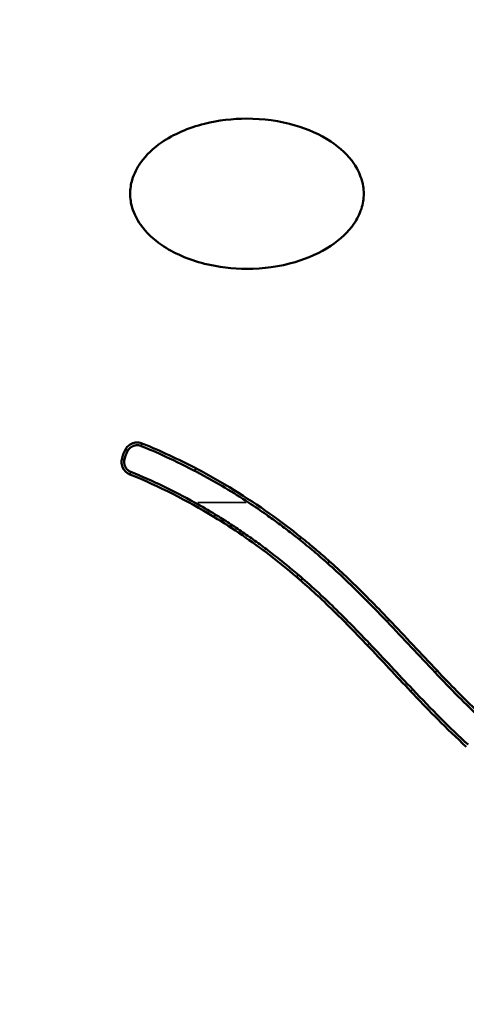
# Model space of a CAD drawing. Units: millimetres. Extents: x 0 to 12593, y -5854 to 2223.
# Drawn here: x 3067 to 3200, y 1460 to 1755 of the extents above; entities that cross this region are included whole.
import ezdxf

# ---------------------------------------------------------------- set-up
doc = ezdxf.new("R2010")
doc.units = ezdxf.units.MM
doc.header["$MEASUREMENT"] = 0
doc.layers.add('MD_Visible', color=7, linetype='Continuous', lineweight=50)
doc.layers.add('MD_Visible Narrow', color=7, linetype='Continuous', lineweight=35)
doc.styles.get("Standard").update_dxf_attribs({"font": 'square721_bt_roman.ttf'})
doc.dimstyles.get("Standard").update_dxf_attribs({"dimtxt": 200, "dimasz": 100, "dimexe": 0.18, "dimexo": 0.0625, "dimgap": 40, "dimtad": 1, "dimdec": 0, "dimlfac": 0.1, "dimrnd": 5, "dimzin": 0, "dimdsep": 46, "dimtxsty": 'Standard', "dimcen": 0.09, "dimse1": 1, "dimse2": 1, "dimadec": 0, "dimazin": 0, "dimtfac": 1, "dimtdec": 0, "dimtofl": 0, "dimtmove": 0, "dimatfit": 3, "dimfxl": 1, "dimtolj": 1, "dimtzin": 0, "dimarcsym": 0})

# ---------------------------------------------------------------- blocks, each defined once
blk = doc.blocks.new('CustomObjectsInViewport6_0')
at = {"layer": 'MD_Visible'}
blk.add_ellipse((3898.42, 4428.67), major_axis=(-154.55, 129.17), ratio=0.981241, start_param=-1.549181, end_param=-1.534201, dxfattribs=at)
for points, knots in [([(3942.75, 4883.81), (3939.73, 4882.7), (3936.74, 4881.5), (3933.79, 4880.22), (3930.85, 4878.94), (3927.94, 4877.57), (3925.07, 4876.1), (3919.33, 4873.17), (3913.73, 4869.84), (3908.39, 4866.09), (3903.04, 4862.35), (3897.95, 4858.19), (3893.23, 4853.67), (3890.87, 4851.41), (3888.61, 4849.06), (3886.44, 4846.63), (3884.27, 4844.19), (3882.2, 4841.67), (3880.23, 4839.06), (3877.06, 4834.89), (3874.27, 4830.67), (3871.58, 4826.55), (3870.91, 4825.52), (3870.25, 4824.5), (3869.59, 4823.48), (3868.93, 4822.46), (3868.27, 4821.45), (3867.62, 4820.45), (3866.31, 4818.45), (3865.01, 4816.48), (3863.69, 4814.56), (3862.38, 4812.65), (3861.05, 4810.8), (3859.71, 4809.03), (3859.03, 4808.15), (3858.35, 4807.28), (3857.66, 4806.44), (3856.97, 4805.6), (3856.28, 4804.79), (3855.57, 4804.01), (3852.74, 4800.86), (3849.72, 4798.16), (3846.6, 4796.21), (3844.95, 4795.19), (3843.22, 4794.33), (3841.39, 4793.63), (3840.48, 4793.28), (3839.55, 4792.97), (3838.6, 4792.7), (3838.12, 4792.56), (3837.64, 4792.44), (3837.15, 4792.33), (3836.91, 4792.27), (3836.67, 4792.21), (3836.42, 4792.16), (3836.3, 4792.14), (3836.18, 4792.11), (3836.06, 4792.09), (3835.94, 4792.06), (3835.81, 4792.04), (3835.69, 4792.01), (3831.76, 4791.26), (3827.6, 4791.13), (3823.3, 4791.47), (3821.15, 4791.64), (3818.96, 4791.93), (3816.77, 4792.31), (3814.58, 4792.69), (3812.38, 4793.15), (3810.17, 4793.69), (3809.89, 4793.76), (3809.61, 4793.83), (3809.34, 4793.9), (3809.06, 4793.97), (3808.78, 4794.04), (3808.5, 4794.11), (3807.95, 4794.26), (3807.39, 4794.4), (3806.84, 4794.56), (3805.72, 4794.86), (3804.61, 4795.18), (3803.49, 4795.51), (3801.26, 4796.18), (3799.01, 4796.9), (3796.76, 4797.66), (3787.76, 4800.7), (3778.69, 4804.34), (3769.44, 4807.88), (3764.81, 4809.64), (3760.14, 4811.38), (3755.4, 4813.01), (3750.65, 4814.63), (3745.83, 4816.14), (3740.88, 4817.41), (3732.93, 4819.43), (3724.9, 4820.71), (3717.05, 4821.35), (3709.2, 4821.99), (3701.53, 4822.01), (3694.06, 4821.68), (3692.19, 4821.6), (3690.34, 4821.49), (3688.49, 4821.37), (3686.64, 4821.24), (3684.8, 4821.1), (3682.97, 4820.94), (3671.99, 4819.99), (3661.43, 4818.55), (3651.23, 4817.28), (3646.91, 4816.75), (3642.6, 4816.23), (3638.31, 4815.7), (3628.98, 4814.54), (3619.75, 4813.3), (3610.67, 4811.64), (3604.04, 4810.42), (3597.49, 4808.97), (3591.04, 4807.14), (3584.59, 4805.31), (3578.24, 4803.1), (3572.06, 4800.32), (3560.96, 4795.33), (3550.85, 4788.72), (3541.62, 4780.98), (3532.39, 4773.23), (3524.06, 4764.35), (3516.57, 4754.77), (3512.82, 4749.98), (3509.29, 4745.02), (3505.94, 4739.89), (3502.58, 4734.75), (3499.4, 4729.44), (3496.4, 4723.97), (3491.43, 4714.91), (3486.92, 4705.44), (3482.88, 4695.55)], [-64.308082, -64.308082, -64.308082, -64.308082, -63.394264, -63.394264, -63.394264, -62.480446, -62.480446, -62.480446, -60.65281, -60.65281, -60.65281, -58.825175, -58.825175, -58.825175, -57.911357, -57.911357, -57.911357, -56.997539, -56.997539, -56.997539, -55.533311, -55.533311, -55.533311, -55.167254, -55.167254, -55.167254, -54.801197, -54.801197, -54.801197, -54.069084, -54.069084, -54.069084, -53.33697, -53.33697, -53.33697, -52.970913, -52.970913, -52.970913, -52.604856, -52.604856, -52.604856, -51.140628, -51.140628, -51.140628, -50.369482, -50.369482, -50.369482, -49.983908, -49.983908, -49.983908, -49.791122, -49.791122, -49.791122, -49.694728, -49.694728, -49.694728, -49.646532, -49.646532, -49.646532, -49.598335, -49.598335, -49.598335, -48.056042, -48.056042, -48.056042, -47.284895, -47.284895, -47.284895, -46.513749, -46.513749, -46.513749, -46.417356, -46.417356, -46.417356, -46.320962, -46.320962, -46.320962, -46.128176, -46.128176, -46.128176, -45.742602, -45.742602, -45.742602, -44.971456, -44.971456, -44.971456, -41.88687, -41.88687, -41.88687, -40.344577, -40.344577, -40.344577, -38.802284, -38.802284, -38.802284, -36.320986, -36.320986, -36.320986, -33.839689, -33.839689, -33.839689, -33.219364, -33.219364, -33.219364, -32.59904, -32.59904, -32.59904, -28.877094, -28.877094, -28.877094, -27.299441, -27.299441, -27.299441, -23.871864, -23.871864, -23.871864, -21.369249, -21.369249, -21.369249, -18.866634, -18.866634, -18.866634, -14.372813, -14.372813, -14.372813, -9.878992, -9.878992, -9.878992, -7.632081, -7.632081, -7.632081, -5.385171, -5.385171, -5.385171, -1.667259, -1.667259, -1.667259, -1.667259]), ([(3971.07, 4686.73), (3971.07, 4688.15), (3971.28, 4689.56), (3972.22, 4692.74), (3973.08, 4694.44), (3975.86, 4698.39), (3978.06, 4700.41), (3984.07, 4704.55), (3988.48, 4706.47), (3997.5, 4708.72), (4001.8, 4709.22), (4010.93, 4709.23), (4015.88, 4708.57), (4024.29, 4706.12), (4027.95, 4704.53), (4034.09, 4700.47), (4036.44, 4698.22), (4039.08, 4694.36), (4039.85, 4692.84), (4040.82, 4689.77), (4041.07, 4688.26), (4041.07, 4686.73)], [0.000001, 0.000001, 0.000001, 0.000001, 0.427629, 0.427629, 0.996575, 0.996575, 1.874247, 1.874247, 3.175079, 3.175079, 4.267336, 4.267336, 5.520284, 5.520284, 6.52236, 6.52236, 7.425303, 7.425303, 7.938574, 7.938574, 8.403481, 8.403481, 8.403481, 8.403481]), ([(4041.07, 4686.73), (4041.07, 4685.19), (4040.82, 4683.68), (4039.85, 4680.61), (4039.08, 4679.09), (4036.44, 4675.23), (4034.1, 4672.98), (4027.95, 4668.92), (4024.29, 4667.34), (4015.88, 4664.88), (4010.93, 4664.22), (4001.8, 4664.23), (3997.5, 4664.73), (3988.48, 4666.98), (3984.07, 4668.9), (3978.06, 4673.04), (3975.86, 4675.06), (3973.08, 4679.01), (3972.22, 4680.71), (3971.28, 4683.89), (3971.07, 4685.3), (3971.07, 4686.73)], [0.000001, 0.000001, 0.000001, 0.000001, 0.459938, 0.459938, 0.967719, 0.967719, 1.86102, 1.86102, 2.852414, 2.852414, 4.092002, 4.092002, 5.1726, 5.1726, 6.459625, 6.459625, 7.327951, 7.327951, 7.89085, 7.89085, 8.313927, 8.313927, 8.313927, 8.313927]), ([(3969.73, 4610.19), (3969.95, 4610.56), (3970.22, 4610.89), (3970.85, 4611.44), (3971.29, 4611.74), (3972.13, 4612.02), (3972.37, 4612.08), (3972.78, 4612.14), (3972.95, 4612.16), (3973.19, 4612.16), (3973.26, 4612.16), (3973.81, 4612.14), (3974.28, 4612.03), (3974.68, 4611.87)], [-0.6075209, -0.6075209, -0.6075209, -0.6075209, -0.4292468, -0.4292468, -0.2579035, -0.2579035, -0.192846, -0.192846, -0.1466883, -0.1466883, -0.1294235, -0.1294235, 0, 0, 0, 0]), ([(3974.37, 4611.1), (3974.3, 4611.13), (3974.23, 4611.16), (3974.16, 4611.18), (3974.09, 4611.2), (3974.02, 4611.22), (3973.94, 4611.24), (3973.89, 4611.25), (3973.84, 4611.26), (3973.79, 4611.28), (3973.77, 4611.28), (3973.76, 4611.28), (3973.74, 4611.28), (3973.67, 4611.3), (3973.6, 4611.31), (3973.53, 4611.32), (3973.51, 4611.32), (3973.48, 4611.32), (3973.45, 4611.32), (3973.4, 4611.33), (3973.34, 4611.33), (3973.29, 4611.33), (3973.23, 4611.34), (3973.18, 4611.34), (3973.13, 4611.34), (3973.06, 4611.34), (3972.99, 4611.33), (3972.92, 4611.33), (3972.86, 4611.32), (3972.81, 4611.32), (3972.75, 4611.31), (3972.68, 4611.3), (3972.61, 4611.29), (3972.54, 4611.27), (3972.52, 4611.27), (3972.5, 4611.26), (3972.47, 4611.26), (3972.4, 4611.24), (3972.33, 4611.22), (3972.26, 4611.2), (3972.25, 4611.2), (3972.24, 4611.2), (3972.23, 4611.19), (3972.16, 4611.17), (3972.08, 4611.14), (3972.01, 4611.12), (3971.96, 4611.1), (3971.9, 4611.07), (3971.85, 4611.05), (3971.78, 4611.02), (3971.71, 4610.98), (3971.65, 4610.95), (3971.58, 4610.91), (3971.52, 4610.87), (3971.45, 4610.83), (3971.4, 4610.79), (3971.34, 4610.76), (3971.29, 4610.72), (3971.26, 4610.7), (3971.23, 4610.68), (3971.21, 4610.66), (3971.15, 4610.61), (3971.09, 4610.56), (3971.04, 4610.52), (3970.99, 4610.47), (3970.94, 4610.42), (3970.89, 4610.37), (3970.84, 4610.32), (3970.79, 4610.26), (3970.74, 4610.21), (3970.7, 4610.15), (3970.65, 4610.1), (3970.61, 4610.04), (3970.57, 4609.98), (3970.53, 4609.92), (3970.49, 4609.86), (3970.47, 4609.83), (3970.45, 4609.8), (3970.44, 4609.78)], [-0.4586185, -0.4586185, -0.4586185, -0.4586185, -0.436372, -0.436372, -0.436372, -0.4138318, -0.4138318, -0.4138318, -0.3979681, -0.3979681, -0.3979681, -0.3928374, -0.3928374, -0.3928374, -0.3718225, -0.3718225, -0.3718225, -0.363663, -0.363663, -0.363663, -0.3470825, -0.3470825, -0.3470825, -0.3314308, -0.3314308, -0.3314308, -0.3105292, -0.3105292, -0.3105292, -0.2935579, -0.2935579, -0.2935579, -0.2715316, -0.2715316, -0.2715316, -0.264869, -0.264869, -0.264869, -0.2429381, -0.2429381, -0.2429381, -0.2394258, -0.2394258, -0.2394258, -0.2166429, -0.2166429, -0.2166429, -0.1988246, -0.1988246, -0.1988246, -0.1760331, -0.1760331, -0.1760331, -0.1532686, -0.1532686, -0.1532686, -0.1330306, -0.1330306, -0.1330306, -0.1229038, -0.1229038, -0.1229038, -0.1011037, -0.1011037, -0.1011037, -0.0794105, -0.0794105, -0.0794105, -0.0578033, -0.0578033, -0.0578033, -0.0362118, -0.0362118, -0.0362118, -0.0145816, -0.0145816, -0.0145816, -0.0045989, -0.0045989, -0.0045989, -0.0045989]), ([(3974.68, 4611.87), (3977.41, 4610.76), (3980.12, 4609.58), (3985.47, 4607.1), (3988.11, 4605.79), (3990.73, 4604.43)], [-1.772505, -1.772505, -1.772505, -1.772505, -0.885911, -0.885911, 0, 0, 0, 0]), ([(3970.96, 4602.59), (3969.96, 4602.99), (3969.17, 4603.76), (3968.76, 4604.76), (3968.66, 4605.01), (3968.58, 4605.27), (3968.53, 4605.53), (3968.43, 4606.05), (3968.43, 4606.56), (3968.54, 4607.08)], [-4.552529, -4.552529, -4.552529, -4.552529, -1.51017, -1.51017, -1.51017, -0.74958, -0.74958, -0.74958, 0.771599, 0.771599, 0.771599, 0.771599]), ([(3970.44, 4609.78), (3970.35, 4609.63), (3970.27, 4609.49), (3970.2, 4609.34), (3970.12, 4609.19), (3970.04, 4609.04), (3969.98, 4608.88), (3969.9, 4608.73), (3969.84, 4608.57), (3969.78, 4608.41), (3969.72, 4608.25), (3969.66, 4608.09), (3969.61, 4607.93), (3969.55, 4607.76), (3969.5, 4607.6), (3969.46, 4607.43), (3969.42, 4607.27), (3969.38, 4607.11), (3969.35, 4606.95), (3969.35, 4606.94), (3969.35, 4606.93), (3969.34, 4606.92)], [-0.3114255, -0.3114255, -0.3114255, -0.3114255, -0.2615065, -0.2615065, -0.2615065, -0.2106584, -0.2106584, -0.2106584, -0.1587556, -0.1587556, -0.1587556, -0.1077112, -0.1077112, -0.1077112, -0.0553792, -0.0553792, -0.0553792, -0.0063961, -0.0063961, -0.0063961, -0.0030471, -0.0030471, -0.0030471, -0.0030471]), ([(3969.34, 4606.92), (3969.33, 4606.85), (3969.32, 4606.79), (3969.31, 4606.72), (3969.3, 4606.66), (3969.29, 4606.59), (3969.29, 4606.53), (3969.28, 4606.46), (3969.28, 4606.4), (3969.28, 4606.33), (3969.28, 4606.27), (3969.28, 4606.2), (3969.28, 4606.14), (3969.29, 4606.07), (3969.29, 4606.01), (3969.3, 4605.94), (3969.31, 4605.87), (3969.32, 4605.8), (3969.33, 4605.72), (3969.33, 4605.71), (3969.34, 4605.7), (3969.34, 4605.69), (3969.35, 4605.62), (3969.37, 4605.55), (3969.39, 4605.48), (3969.41, 4605.41), (3969.43, 4605.33), (3969.45, 4605.26), (3969.47, 4605.2), (3969.5, 4605.13), (3969.52, 4605.07), (3969.54, 4605.02), (3969.56, 4604.98), (3969.59, 4604.93), (3969.62, 4604.86), (3969.65, 4604.8), (3969.68, 4604.74), (3969.72, 4604.67), (3969.76, 4604.61), (3969.8, 4604.55), (3969.84, 4604.49), (3969.88, 4604.43), (3969.92, 4604.38), (3969.96, 4604.32), (3970.01, 4604.26), (3970.06, 4604.2), (3970.11, 4604.15), (3970.16, 4604.1), (3970.21, 4604.05), (3970.21, 4604.04), (3970.21, 4604.04), (3970.22, 4604.04), (3970.27, 4603.99), (3970.32, 4603.94), (3970.37, 4603.89), (3970.43, 4603.85), (3970.48, 4603.8), (3970.54, 4603.76), (3970.59, 4603.72), (3970.65, 4603.68), (3970.71, 4603.64), (3970.77, 4603.6), (3970.83, 4603.56), (3970.89, 4603.53), (3970.96, 4603.49), (3971.02, 4603.46), (3971.08, 4603.43), (3971.14, 4603.4), (3971.2, 4603.37), (3971.26, 4603.35)], [-0.4414372, -0.4414372, -0.4414372, -0.4414372, -0.4215737, -0.4215737, -0.4215737, -0.4019743, -0.4019743, -0.4019743, -0.3826017, -0.3826017, -0.3826017, -0.3628889, -0.3628889, -0.3628889, -0.3431762, -0.3431762, -0.3431762, -0.3207533, -0.3207533, -0.3207533, -0.31696, -0.31696, -0.31696, -0.2956204, -0.2956204, -0.2956204, -0.2730579, -0.2730579, -0.2730579, -0.2528285, -0.2528285, -0.2528285, -0.2369282, -0.2369282, -0.2369282, -0.2153478, -0.2153478, -0.2153478, -0.1932855, -0.1932855, -0.1932855, -0.1717622, -0.1717622, -0.1717622, -0.1494304, -0.1494304, -0.1494304, -0.1284044, -0.1284044, -0.1284044, -0.1270987, -0.1270987, -0.1270987, -0.1061787, -0.1061787, -0.1061787, -0.0849356, -0.0849356, -0.0849356, -0.0633536, -0.0633536, -0.0633536, -0.0416814, -0.0416814, -0.0416814, -0.02004, -0.02004, -0.02004, 0, 0, 0, 0]), ([(3990.73, 4604.43), (3990.82, 4604.38), (3990.91, 4604.33), (3991.01, 4604.28), (3998.6, 4600.29), (4005.93, 4595.76), (4016.13, 4588.52), (4019.26, 4586.16), (4022.31, 4583.71)], [17.743124, 17.743124, 17.743124, 17.743124, 18.06004, 18.06004, 18.06004, 43.860197, 43.860197, 55.598566, 55.598566, 55.598566, 55.598566]), ([(3971.26, 4603.35), (3974.54, 4602.02), (3977.78, 4600.58), (3980.97, 4599.05), (3984.16, 4597.52), (3987.3, 4595.89), (3990.4, 4594.17)], [-2.128851, -2.128851, -2.128851, -2.128851, -1.064426, -1.064426, -1.064426, 0, 0, 0, 0]), ([(3992.46, 4602.58), (3992.11, 4602.77), (3991.76, 4602.96), (3991.05, 4603.33), (3990.7, 4603.52), (3990.35, 4603.7)], [0.000001, 0.000001, 0.000001, 0.000001, 0.1196135, 0.1196135, 0.2409509, 0.2409509, 0.2409509, 0.2409509]), ([(4006.54, 4594.17), (4004.25, 4595.67), (4001.94, 4597.12), (3997.24, 4599.93), (3994.86, 4601.28), (3992.46, 4602.58)], [0, 0, 0, 0, 0.821033, 0.821033, 1.641926, 1.641926, 1.641926, 1.641926]), ([(4019.43, 4584.95), (4018.29, 4585.83), (4017.14, 4586.71), (4015.98, 4587.57), (4014.82, 4588.43), (4013.65, 4589.28), (4012.47, 4590.12), (4012.32, 4590.23), (4012.16, 4590.34), (4012, 4590.45), (4010.2, 4591.72), (4008.38, 4592.96), (4006.54, 4594.17)], [-3.468905, -3.468905, -3.468905, -3.468905, -3.03519, -3.03519, -3.03519, -2.601441, -2.601441, -2.601441, -2.544208, -2.544208, -2.544208, -1.882682, -1.882682, -1.882682, -1.882682]), ([(4020.93, 4571.88), (4018.33, 4574.11), (4015.65, 4576.27), (4012.92, 4578.37), (4007.55, 4582.49), (4001.95, 4586.34), (3996.17, 4589.86)], [665.511256, 665.511256, 665.511256, 665.511256, 672.559817, 672.559817, 672.559817, 686.427019, 686.427019, 686.427019, 686.427019]), ([(3996.59, 4590.56), (3996.75, 4590.46), (3996.91, 4590.37), (3997.07, 4590.27), (3998.48, 4589.41), (3999.87, 4588.52), (4001.26, 4587.62), (4002.64, 4586.72), (4004.01, 4585.81), (4005.36, 4584.87), (4006.73, 4583.93), (4008.09, 4582.97), (4009.43, 4582), (4010.77, 4581.02), (4012.1, 4580.02), (4013.42, 4579.01), (4014.83, 4577.93), (4016.23, 4576.82), (4017.61, 4575.7), (4018.91, 4574.65), (4020.19, 4573.58), (4021.46, 4572.5)], [-3.315488, -3.315488, -3.315488, -3.315488, -3.259768, -3.259768, -3.259768, -2.761853, -2.761853, -2.761853, -2.266602, -2.266602, -2.266602, -1.767318, -1.767318, -1.767318, -1.268107, -1.268107, -1.268107, -0.733134, -0.733134, -0.733134, -0.231864, -0.231864, -0.231864, -0.231864]), ([(4022.31, 4583.71), (4023.76, 4582.55), (4025.2, 4581.37), (4028.05, 4578.96), (4029.46, 4577.74), (4030.86, 4576.48)], [-1.124868, -1.124868, -1.124868, -1.124868, -0.564707, -0.564707, 0, 0, 0, 0]), ([(4030.32, 4575.88), (4028.93, 4577.12), (4027.53, 4578.34), (4024.69, 4580.74), (4023.25, 4581.92), (4021.8, 4583.08)], [-1.115575, -1.115575, -1.115575, -1.115575, -0.557418, -0.557418, 0, 0, 0, 0]), ([(4030.32, 4575.88), (4033.72, 4572.85), (4036.97, 4569.74), (4042.81, 4563.95), (4045.46, 4561.23), (4048.08, 4558.48)], [0, 0, 0, 0, 1.363777, 1.363777, 2.545598, 2.545598, 2.545598, 2.545598]), ([(4030.86, 4576.48), (4031.68, 4575.75), (4032.5, 4575.01), (4033.32, 4574.26), (4036.47, 4571.36), (4039.6, 4568.32), (4042.65, 4565.24), (4044.68, 4563.19), (4046.69, 4561.12), (4048.67, 4559.04)], [66.74707, 66.74707, 66.74707, 66.74707, 69.991978, 69.991978, 69.991978, 82.447245, 82.447245, 82.447245, 90.750757, 90.750757, 90.750757, 90.750757]), ([(4022.22, 4570.77), (4022.01, 4570.95), (4021.8, 4571.14), (4021.36, 4571.51), (4021.15, 4571.69), (4020.93, 4571.88)], [-0.1704915, -0.1704915, -0.1704915, -0.1704915, -0.0852457, -0.0852457, 0, 0, 0, 0]), ([(4021.46, 4572.5), (4021.68, 4572.31), (4021.9, 4572.13), (4022.33, 4571.75), (4022.54, 4571.57), (4022.76, 4571.38)], [-0.1711946, -0.1711946, -0.1711946, -0.1711946, -0.0855973, -0.0855973, 0, 0, 0, 0]), ([(4042.14, 4551.4), (4040.54, 4553.08), (4038.93, 4554.75), (4035.7, 4558.06), (4034.07, 4559.69), (4030.77, 4562.93), (4029.08, 4564.56), (4025.67, 4567.72), (4023.96, 4569.25), (4022.22, 4570.77)], [-2.79102, -2.79102, -2.79102, -2.79102, -2.088693, -2.088693, -1.39412, -1.39412, -0.691511, -0.691511, 0, 0, 0, 0]), ([(4042.73, 4551.96), (4039.72, 4555.12), (4036.66, 4558.27), (4030.04, 4564.8), (4026.51, 4568.12), (4022.76, 4571.38)], [0, 0, 0, 0, 1.309352, 1.309352, 2.791675, 2.791675, 2.791675, 2.791675]), ([(4062.45, 4543.23), (4060.07, 4545.74), (4057.69, 4548.28), (4052.92, 4553.37), (4050.51, 4555.93), (4048.08, 4558.48)], [-2.100933, -2.100933, -2.100933, -2.100933, -1.055405, -1.055405, 0, 0, 0, 0]), ([(4048.67, 4559.04), (4051.1, 4556.5), (4053.51, 4553.93), (4058.28, 4548.84), (4060.66, 4546.3), (4063.04, 4543.79)], [-2.084854, -2.084854, -2.084854, -2.084854, -1.037703, -1.037703, 0, 0, 0, 0]), ([(4055.18, 4537.55), (4053.01, 4539.84), (4050.86, 4542.14), (4046.52, 4546.77), (4044.34, 4549.09), (4042.14, 4551.4)], [-1.905058, -1.905058, -1.905058, -1.905058, -0.955252, -0.955252, 0, 0, 0, 0]), ([(4042.73, 4551.96), (4044.92, 4549.66), (4047.1, 4547.34), (4051.44, 4542.71), (4053.6, 4540.4), (4055.77, 4538.11)], [-1.893436, -1.893436, -1.893436, -1.893436, -0.94581, -0.94581, 0, 0, 0, 0]), ([(4076.37, 4529.26), (4073.99, 4531.48), (4071.65, 4533.77), (4067.06, 4538.4), (4064.74, 4540.82), (4062.45, 4543.23)], [-1.950646, -1.950646, -1.950646, -1.950646, -0.998474, -0.998474, 0, 0, 0, 0]), ([(4063.04, 4543.79), (4065.03, 4541.7), (4067.01, 4539.64), (4068.99, 4537.62), (4070.31, 4536.28), (4071.63, 4534.96), (4072.95, 4533.66), (4074.27, 4532.37), (4075.59, 4531.11), (4076.93, 4529.86)], [111.178353, 111.178353, 111.178353, 111.178353, 119.759222, 119.759222, 119.759222, 125.479801, 125.479801, 125.479801, 131.20038, 131.20038, 131.20038, 131.20038]), ([(4071.82, 4520.97), (4068.9, 4523.62), (4066.05, 4526.39), (4061.9, 4530.56), (4060.55, 4531.94), (4057.86, 4534.73), (4056.52, 4536.13), (4055.18, 4537.55)], [-2.366611, -2.366611, -2.366611, -2.366611, -1.17104, -1.17104, -0.586308, -0.586308, 0, 0, 0, 0]), ([(4055.77, 4538.11), (4058.49, 4535.24), (4061.24, 4532.38), (4066.74, 4526.86), (4069.53, 4524.17), (4072.38, 4521.58)], [-2.339175, -2.339175, -2.339175, -2.339175, -1.155251, -1.155251, 0, 0, 0, 0])]:
    blk.add_open_spline(points, degree=3, knots=knots, dxfattribs=at)
for points in [[(3968.54, 4607.08), (3968.76, 4608.16), (3969.16, 4609.23), (3969.73, 4610.19)], [(3990.35, 4603.7), (3983.05, 4607.52), (3977.38, 4609.88), (3974.37, 4611.1)], [(3996.17, 4589.86), (3988.11, 4594.77), (3979.69, 4599.04), (3970.96, 4602.59)], [(3990.4, 4594.17), (3992.49, 4593.01), (3994.55, 4591.8), (3996.59, 4590.56)]]:
    blk.add_open_spline(points, degree=3, dxfattribs=at)
at = {"layer": 'MD_Visible Narrow', "extrusion": (0, 1, 2.96649e-13)}
for p, q in [((3969.77, 4610.17), (3970.4, 4609.8)), ((3974.66, 4611.83), (3974.38, 4611.14)), ((3968.58, 4607.07), (3969.3, 4606.93)), ((3990.71, 4604.39), (3990.37, 4603.74)), ((3970.97, 4602.62), (3971.25, 4603.31)), ((3991.34, 4594.17), (4005.87, 4594.17)), ((3996.57, 4590.52), (3996.19, 4589.9)), ((4022.28, 4583.68), (4021.83, 4583.11)), ((4030.84, 4576.45), (4030.35, 4575.91)), ((4021.44, 4572.47), (4020.96, 4571.91)), ((4022.25, 4570.8), (4022.73, 4571.35)), ((4048.11, 4558.51), (4048.64, 4559.01)), ((4042.7, 4551.93), (4042.17, 4551.43)), ((4062.48, 4543.26), (4063.01, 4543.77)), ((4055.74, 4538.09), (4055.21, 4537.58))]:
    blk.add_line(p, q, dxfattribs=at)
at = {"layer": 'MD_Visible Narrow'}
blk.add_open_spline([(3480.95, 4686.09), (3485.55, 4697.88), (3493.44, 4714.67), (3505.92, 4735.15), (3519.71, 4754.16), (3539.87, 4775.23), (3559.06, 4787.5), (3575.28, 4794.68), (3587.35, 4798.83), (3612.85, 4804.39), (3633.3, 4806.65), (3657.71, 4809.62), (3670.11, 4811.29), (3684.61, 4812.4), (3695.5, 4813.01), (3712.12, 4812.96), (3727.35, 4810.59), (3739.58, 4807.5), (3748.92, 4804.63), (3767.48, 4797.81), (3783.74, 4791.37), (3796.81, 4787.21), (3801.01, 4786.03), (3803.11, 4785.48), (3804.32, 4785.17), (3807.34, 4784.43), (3812.5, 4783.34), (3822.46, 4782.05), (3830.16, 4782.24), (3835.43, 4783.26), (3836.05, 4783.39), (3837.14, 4783.63), (3839.29, 4784.18), (3843.53, 4785.56), (3846.96, 4787.24), (3853.23, 4791.1), (3857.83, 4795.23), (3862.58, 4800.71), (3865.61, 4804.51), (3869.17, 4809.44), (3872.57, 4814.51), (3875.25, 4818.59), (3879.25, 4824.69), (3882.67, 4829.76), (3887.49, 4836.05), (3891.38, 4840.72), (3899.89, 4849.43), (3911.87, 4859.09), (3925.14, 4866.89), (3934.81, 4871.39), (3939.04, 4873.14), (3940.44, 4873.69)], degree=3, knots=[0.891349, 0.891349, 0.891349, 0.891349, 5.385171, 7.632081, 9.878992, 14.372813, 18.866634, 18.866634, 21.369249, 23.871864, 28.877094, 28.877094, 32.59904, 33.219364, 33.839689, 36.320986, 38.802284, 38.802284, 40.344577, 41.88687, 44.971456, 45.742602, 46.128176, 46.320962, 46.417356, 46.513749, 47.284895, 48.056042, 49.598335, 49.646532, 49.694728, 49.791122, 49.983908, 50.369482, 51.140628, 51.140628, 52.604856, 52.970913, 53.33697, 54.069084, 54.801197, 55.167254, 55.533311, 56.997539, 56.997539, 57.911357, 58.825175, 60.65281, 62.480446, 63.394264, 63.842361, 63.842361, 63.842361, 63.842361], dxfattribs=at)
blk.add_open_spline([(4008.02, 4594.17), (4008.02, 4594.17), (4008.02, 4594.17), (4008.02, 4594.17)], degree=3, dxfattribs=at)
blk = doc.blocks.new('*D17')
at = {"color": 0, "lineweight": -2, "transparency": 16777216}
blk.add_line((2551.89, 1995.93), (4976.5, 1995.93), dxfattribs=at)
at = {"color": 0, "transparency": 16777216}
for points in [[(2551.89, 2012.6), (2551.89, 1979.27), (2451.89, 1995.93)], [(4976.5, 2012.6), (4976.5, 1979.27), (5076.5, 1995.93)]]:
    blk.add_solid(points, dxfattribs=at)
at = {"layer": 'Defpoints', "color": 0, "transparency": 16777216}
for p in [(5076.5, 1995.93), (5076.5, 165.99), (2451.89, 64.91)]:
    blk.add_point(p, dxfattribs=at)
at = {"color": 0, "transparency": 16777216, "insert": (3764.2, 2117.97), "char_height": 160, "attachment_point": 5}
blk.add_mtext('\\A1;260', dxfattribs=at)
blk = doc.blocks.new('*D18')
at = {"color": 0, "lineweight": -2, "transparency": 16777216}
blk.add_line((2348.56, 1825.07), (2348.56, 105.07), dxfattribs=at)
at = {"color": 0, "transparency": 16777216}
for points in [[(2331.89, 1825.07), (2365.23, 1825.07), (2348.56, 1925.07)], [(2331.89, 105.07), (2365.23, 105.07), (2348.56, 5.07)]]:
    blk.add_solid(points, dxfattribs=at)
at = {"layer": 'Defpoints', "color": 0, "transparency": 16777216}
for p in [(3135.13, 1925.07), (2348.56, 5.07), (3265.97, 5.07)]:
    blk.add_point(p, dxfattribs=at)
at = {"color": 0, "transparency": 16777216, "insert": (2226.52, 965.07), "char_height": 160, "attachment_point": 5, "rotation": 90}
blk.add_mtext('\\A1;190', dxfattribs=at)

msp = doc.modelspace()

# ---------------------------------------------------------------- block references
msp.add_blockref('CustomObjectsInViewport6_0', (-871.37, -2984.1))

# ---------------------------------------------------------------- dimensions: what is measured, and where the dimension line sits
dim = msp.add_linear_dim(base=(5076.5, 1995.93), p1=(2451.89, 64.91), p2=(5076.5, 165.99), dimstyle='Standard', override={"dimtxt": 160})
dim.commit()
dim.dimension.update_dxf_attribs({"geometry": '*D17', "text_midpoint": (3764.2, 2117.97)})
dim = msp.add_linear_dim(base=(2348.56, 5.07), p1=(3135.13, 1925.07), p2=(3265.97, 5.07), angle=90, dimstyle='Standard', override={"dimtxt": 160})
dim.commit()
dim.dimension.update_dxf_attribs({"geometry": '*D18', "text_midpoint": (2226.52, 965.07)})

doc.saveas('drawing.dxf')
